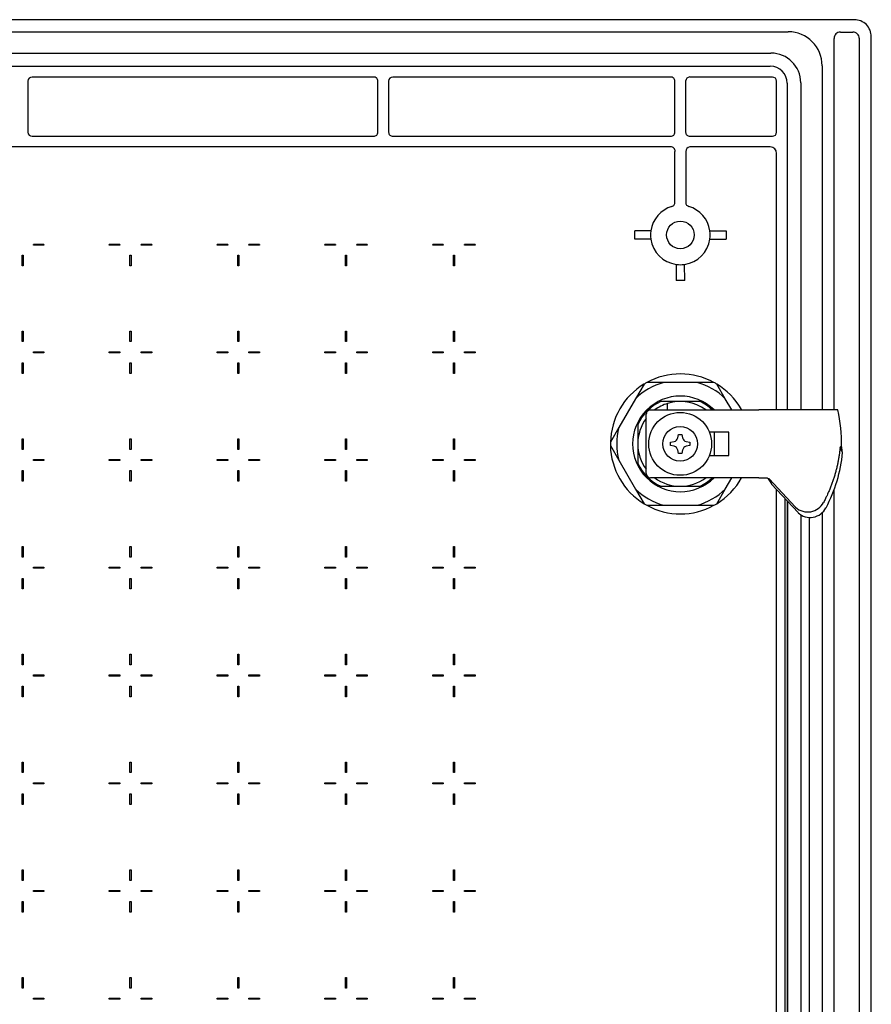
# Model space of a CAD drawing. Extents: x 623 to 3511, y -1201 to 1899.
# Drawn here: x 3249 to 3450, y 1529 to 1761 of the extents above; entities that cross this region are included whole.
import ezdxf

# ---------------------------------------------------------------- set-up
doc = ezdxf.new("R2010")
doc.units = 0
doc.header["$MEASUREMENT"] = 0
for name, color, linetype in [('1', 7, 'CONTINUOUS'), ('2', 7, 'CONTINUOUS'), ('MANETA', 2, 'CONTINUOUS')]:
    doc.layers.add(name, color=color, linetype=linetype)

msp = doc.modelspace()

# ---------------------------------------------------------------- linework, layer by layer
at = {"layer": '1', "color": 7, "linetype": 'Continuous'}
for centre, radius, start, end in [((3445.95, 1757.1), 4, 359.9997, 90), ((3430.37, 1750.25), 8, 0, 89.9996), ((3442.66, 1756.68), 1.48, 89.739, 180), ((3445.63, 1756.71), 1.46, 0, 90.9815), ((3426.31, 1746.23), 7, 360, 89.9998), ((3426.15, 1746.11), 4, 0, 89.9999), ((3426.63, 1746.59), 1, 0, 89.9994), ((3402.68, 1734.61), 1, 270, 0.0006), ((3407.2, 1734.61), 1, 179.9994, 270), ((3402.75, 1730.15), 0.951, 353.5487, 93.3129), ((3407.26, 1730.05), 1.05, 92.6984, 180.44), ((3408.72, 1662.28), 34.6, 332.0127, 354.6697), ((3434.97, 1649.23), 4.19, 227.1397, 332.8433), ((3435.54, 1647.94), 4.18, 226.936, 333.0476)]:
    msp.add_arc(centre, radius, start, end, dxfattribs=at)
at = {"layer": '2', "color": 7, "linetype": 'Continuous'}
for p, q in [((3445.95, 1761.1), (3053.95, 1761.1)), ((3073.52, 1758.25), (3430.37, 1758.25)), ((3442.66, 1758.17), (3445.6, 1758.17)), ((3449.95, 1278.1), (3449.95, 1757.1)), ((3441.18, 1756.68), (3441.18, 1756.66)), ((3441.18, 1669.1), (3441.18, 1756.66)), ((3447.08, 1756.71), (3447.08, 1278.49)), ((3077.64, 1753.23), (3426.31, 1753.23)), ((3438.37, 1750.25), (3438.37, 1669.1)), ((3077.74, 1750.11), (3426.15, 1750.11)), ((3251.2, 1746.59), (3251.2, 1734.61)), ((3332.69, 1747.59), (3252.2, 1747.59)), ((3333.69, 1734.61), (3333.69, 1746.59)), ((3336.2, 1746.59), (3336.2, 1734.61)), ((3402.68, 1747.59), (3337.2, 1747.59)), ((3403.68, 1734.61), (3403.68, 1746.59)), ((3406.2, 1746.59), (3406.2, 1734.61)), ((3426.63, 1747.59), (3407.2, 1747.59)), ((3427.63, 1734.61), (3427.63, 1746.59)), ((3430.15, 1746.11), (3430.15, 1669.1)), ((3433.31, 1746.23), (3433.31, 1669.1)), ((3252.2, 1733.61), (3332.69, 1733.61)), ((3337.2, 1733.61), (3402.68, 1733.61)), ((3407.2, 1733.61), (3426.63, 1733.61)), ((3402.85, 1731.09), (3095.45, 1731.09)), ((3403.69, 1718.03), (3403.69, 1730.04)), ((3406.21, 1730.04), (3406.21, 1718.03)), ((3426.13, 1731.09), (3407.16, 1731.09)), ((3427.63, 1669.1), (3427.63, 1729.59)), ((3394.21, 1709.35), (3394.21, 1711.35)), ((3398.02, 1711.35), (3394.21, 1711.35)), ((3411.89, 1711.35), (3415.76, 1711.35)), ((3415.76, 1711.35), (3415.76, 1709.35)), ((3398.02, 1709.35), (3394.21, 1709.35)), ((3411.89, 1709.35), (3415.76, 1709.35)), ((3252.49, 1707.98), (3252.49, 1708.1)), ((3254.99, 1708.1), (3252.49, 1708.1)), ((3254.99, 1707.98), (3252.49, 1707.98)), ((3254.99, 1708.1), (3254.99, 1707.98)), ((3270.39, 1707.98), (3270.39, 1708.1)), ((3272.89, 1708.1), (3270.39, 1708.1)), ((3272.89, 1707.98), (3270.39, 1707.98)), ((3272.89, 1708.1), (3272.89, 1707.98)), ((3277.89, 1707.98), (3277.89, 1708.1)), ((3280.39, 1708.1), (3277.89, 1708.1)), ((3280.39, 1707.98), (3277.89, 1707.98)), ((3280.39, 1708.1), (3280.39, 1707.98)), ((3295.79, 1707.98), (3295.79, 1708.1)), ((3298.29, 1708.1), (3295.79, 1708.1)), ((3298.29, 1707.98), (3295.79, 1707.98)), ((3298.29, 1708.1), (3298.29, 1707.98)), ((3303.29, 1707.98), (3303.29, 1708.1)), ((3305.79, 1708.1), (3303.29, 1708.1)), ((3305.79, 1707.98), (3303.29, 1707.98)), ((3305.79, 1708.1), (3305.79, 1707.98)), ((3321.19, 1707.98), (3321.19, 1708.1)), ((3323.69, 1708.1), (3321.19, 1708.1)), ((3323.69, 1707.98), (3321.19, 1707.98)), ((3323.69, 1708.1), (3323.69, 1707.98)), ((3328.69, 1707.98), (3328.69, 1708.1)), ((3331.19, 1708.1), (3328.69, 1708.1)), ((3331.19, 1707.98), (3328.69, 1707.98)), ((3331.19, 1708.1), (3331.19, 1707.98)), ((3346.59, 1707.98), (3346.59, 1708.1)), ((3349.09, 1708.1), (3346.59, 1708.1)), ((3349.09, 1707.98), (3346.59, 1707.98)), ((3349.09, 1708.1), (3349.09, 1707.98)), ((3354.09, 1707.98), (3354.09, 1708.1)), ((3356.59, 1708.1), (3354.09, 1708.1)), ((3356.59, 1707.98), (3354.09, 1707.98)), ((3356.59, 1708.1), (3356.59, 1707.98)), ((3249.86, 1705.6), (3250.11, 1705.6)), ((3249.86, 1703.1), (3249.86, 1705.6)), ((3250.11, 1705.6), (3250.11, 1703.1)), ((3275.26, 1705.6), (3275.51, 1705.6)), ((3275.26, 1703.1), (3275.26, 1705.6)), ((3275.51, 1705.6), (3275.51, 1703.1)), ((3300.66, 1705.6), (3300.91, 1705.6)), ((3300.66, 1703.1), (3300.66, 1705.6)), ((3300.91, 1705.6), (3300.91, 1703.1)), ((3326.06, 1705.6), (3326.31, 1705.6)), ((3326.06, 1703.1), (3326.06, 1705.6)), ((3326.31, 1705.6), (3326.31, 1703.1)), ((3351.46, 1705.6), (3351.71, 1705.6)), ((3351.46, 1703.1), (3351.46, 1705.6)), ((3351.71, 1705.6), (3351.71, 1703.1)), ((3250.11, 1703.1), (3249.86, 1703.1)), ((3275.51, 1703.1), (3275.26, 1703.1)), ((3300.91, 1703.1), (3300.66, 1703.1)), ((3326.31, 1703.1), (3326.06, 1703.1)), ((3351.71, 1703.1), (3351.46, 1703.1)), ((3403.95, 1703.42), (3403.99, 1699.58)), ((3405.99, 1699.58), (3405.95, 1703.42)), ((3405.99, 1699.58), (3403.99, 1699.58)), ((3249.86, 1687.7), (3250.11, 1687.7)), ((3249.86, 1685.2), (3249.86, 1687.7)), ((3250.11, 1687.7), (3250.11, 1685.2)), ((3275.26, 1687.7), (3275.51, 1687.7)), ((3275.26, 1685.2), (3275.26, 1687.7)), ((3275.51, 1687.7), (3275.51, 1685.2)), ((3300.66, 1687.7), (3300.91, 1687.7)), ((3300.66, 1685.2), (3300.66, 1687.7)), ((3300.91, 1687.7), (3300.91, 1685.2)), ((3326.06, 1687.7), (3326.31, 1687.7)), ((3326.06, 1685.2), (3326.06, 1687.7)), ((3326.31, 1687.7), (3326.31, 1685.2)), ((3351.46, 1687.7), (3351.71, 1687.7)), ((3351.46, 1685.2), (3351.46, 1687.7)), ((3351.71, 1687.7), (3351.71, 1685.2)), ((3250.11, 1685.2), (3249.86, 1685.2)), ((3275.51, 1685.2), (3275.26, 1685.2)), ((3300.91, 1685.2), (3300.66, 1685.2)), ((3326.31, 1685.2), (3326.06, 1685.2)), ((3351.71, 1685.2), (3351.46, 1685.2)), ((3252.49, 1682.58), (3252.49, 1682.83)), ((3252.49, 1682.83), (3254.99, 1682.83)), ((3254.99, 1682.83), (3254.99, 1682.58)), ((3270.39, 1682.83), (3272.89, 1682.83)), ((3270.39, 1682.58), (3270.39, 1682.83)), ((3272.89, 1682.83), (3272.89, 1682.58)), ((3277.89, 1682.58), (3277.89, 1682.83)), ((3277.89, 1682.83), (3280.39, 1682.83)), ((3280.39, 1682.83), (3280.39, 1682.58)), ((3295.79, 1682.83), (3298.29, 1682.83)), ((3295.79, 1682.58), (3295.79, 1682.83)), ((3298.29, 1682.83), (3298.29, 1682.58)), ((3303.29, 1682.58), (3303.29, 1682.83)), ((3303.29, 1682.83), (3305.79, 1682.83)), ((3305.79, 1682.83), (3305.79, 1682.58)), ((3321.19, 1682.83), (3323.69, 1682.83)), ((3321.19, 1682.58), (3321.19, 1682.83)), ((3323.69, 1682.83), (3323.69, 1682.58)), ((3328.69, 1682.58), (3328.69, 1682.83)), ((3328.69, 1682.83), (3331.19, 1682.83)), ((3331.19, 1682.83), (3331.19, 1682.58)), ((3346.59, 1682.83), (3349.09, 1682.83)), ((3346.59, 1682.58), (3346.59, 1682.83)), ((3349.09, 1682.83), (3349.09, 1682.58)), ((3354.09, 1682.58), (3354.09, 1682.83)), ((3354.09, 1682.83), (3356.59, 1682.83)), ((3356.59, 1682.83), (3356.59, 1682.58)), ((3254.99, 1682.58), (3252.49, 1682.58)), ((3272.89, 1682.58), (3270.39, 1682.58)), ((3280.39, 1682.58), (3277.89, 1682.58)), ((3298.29, 1682.58), (3295.79, 1682.58)), ((3305.79, 1682.58), (3303.29, 1682.58)), ((3323.69, 1682.58), (3321.19, 1682.58)), ((3331.19, 1682.58), (3328.69, 1682.58)), ((3349.09, 1682.58), (3346.59, 1682.58)), ((3356.59, 1682.58), (3354.09, 1682.58)), ((3249.86, 1680.2), (3250.11, 1680.2)), ((3249.86, 1677.7), (3249.86, 1680.2)), ((3250.11, 1680.2), (3250.11, 1677.7)), ((3275.26, 1680.2), (3275.51, 1680.2)), ((3275.26, 1677.7), (3275.26, 1680.2)), ((3275.51, 1680.2), (3275.51, 1677.7)), ((3300.66, 1680.2), (3300.91, 1680.2)), ((3300.66, 1677.7), (3300.66, 1680.2)), ((3300.91, 1680.2), (3300.91, 1677.7)), ((3326.06, 1680.2), (3326.31, 1680.2)), ((3326.06, 1677.7), (3326.06, 1680.2)), ((3326.31, 1680.2), (3326.31, 1677.7)), ((3351.46, 1680.2), (3351.71, 1680.2)), ((3351.46, 1677.7), (3351.46, 1680.2)), ((3351.71, 1680.2), (3351.71, 1677.7)), ((3250.11, 1677.7), (3249.86, 1677.7)), ((3275.51, 1677.7), (3275.26, 1677.7)), ((3300.91, 1677.7), (3300.66, 1677.7)), ((3326.31, 1677.7), (3326.06, 1677.7)), ((3351.71, 1677.7), (3351.46, 1677.7)), ((3396.39, 1675.2), (3394.39, 1671.74)), ((3401.03, 1675.58), (3397.05, 1675.58)), ((3408.9, 1675.58), (3401.03, 1675.58)), ((3412.88, 1675.58), (3408.9, 1675.58)), ((3415.53, 1671.74), (3413.54, 1675.2)), ((3394.39, 1671.74), (3390.46, 1664.93)), ((3417.06, 1669.1), (3415.53, 1671.74)), ((3397.91, 1669.1), (3417.19, 1669.1)), ((3404.93, 1671.1), (3400.35, 1671.1)), ((3401.92, 1669.1), (3401.92, 1670.64)), ((3409.52, 1671.1), (3404.93, 1671.1)), ((3409.52, 1671.1), (3409.52, 1671.1)), ((3409.52, 1671.1), (3409.52, 1671.1)), ((3409.53, 1671.1), (3409.52, 1671.1)), ((3409.53, 1671.1), (3409.53, 1671.1)), ((3409.53, 1671.1), (3409.53, 1671.1)), ((3409.54, 1671.1), (3409.53, 1671.1)), ((3409.54, 1671.1), (3409.54, 1671.1)), ((3409.54, 1671.1), (3409.54, 1671.1)), ((3417.19, 1669.1), (3418.56, 1669.1)), ((3418.56, 1669.1), (3423.36, 1669.1)), ((3423.36, 1669.1), (3423.48, 1669.1)), ((3442.06, 1669.1), (3423.48, 1669.1)), ((3396.91, 1654.1), (3396.91, 1668.1)), ((3390.46, 1664.93), (3388.47, 1661.48)), ((3394.94, 1665.68), (3394.93, 1661.66)), ((3249.86, 1662.3), (3250.11, 1662.3)), ((3249.86, 1659.8), (3249.86, 1662.3)), ((3250.11, 1662.3), (3250.11, 1659.8)), ((3275.26, 1662.3), (3275.51, 1662.3)), ((3275.26, 1659.8), (3275.26, 1662.3)), ((3275.51, 1662.3), (3275.51, 1659.8)), ((3300.66, 1662.3), (3300.91, 1662.3)), ((3300.66, 1659.8), (3300.66, 1662.3)), ((3300.91, 1662.3), (3300.91, 1659.8)), ((3326.06, 1662.3), (3326.31, 1662.3)), ((3326.06, 1659.8), (3326.06, 1662.3)), ((3326.31, 1662.3), (3326.31, 1659.8)), ((3351.46, 1662.3), (3351.71, 1662.3)), ((3351.46, 1659.8), (3351.46, 1662.3)), ((3351.71, 1662.3), (3351.71, 1659.8)), ((3404.34, 1662.54), (3404.49, 1663.35)), ((3404.49, 1663.35), (3405.31, 1663.35)), ((3405.31, 1663.35), (3405.46, 1662.54)), ((3416.41, 1663.85), (3411.78, 1663.85)), ((3413.03, 1658.35), (3413.03, 1663.85)), ((3416.41, 1658.35), (3416.41, 1663.85)), ((3250.11, 1659.8), (3249.86, 1659.8)), ((3275.51, 1659.8), (3275.26, 1659.8)), ((3300.91, 1659.8), (3300.66, 1659.8)), ((3326.31, 1659.8), (3326.06, 1659.8)), ((3351.71, 1659.8), (3351.46, 1659.8)), ((3388.47, 1660.72), (3390.46, 1657.27)), ((3394.93, 1660.54), (3394.94, 1656.52)), ((3402.66, 1661.51), (3403.46, 1661.66)), ((3402.66, 1660.69), (3402.66, 1661.51)), ((3403.46, 1660.54), (3402.66, 1660.69)), ((3404.49, 1658.85), (3404.34, 1659.66)), ((3405.46, 1659.66), (3405.31, 1658.85)), ((3406.34, 1661.66), (3407.15, 1661.51)), ((3407.15, 1660.69), (3406.34, 1660.54)), ((3407.15, 1661.51), (3407.15, 1660.69)), ((3443.17, 1659.07), (3442.6, 1660.33)), ((3252.49, 1657.18), (3252.49, 1657.43)), ((3252.49, 1657.43), (3254.99, 1657.43)), ((3254.99, 1657.43), (3254.99, 1657.18)), ((3270.39, 1657.43), (3272.89, 1657.43)), ((3270.39, 1657.18), (3270.39, 1657.43)), ((3272.89, 1657.43), (3272.89, 1657.18)), ((3277.89, 1657.18), (3277.89, 1657.43)), ((3277.89, 1657.43), (3280.39, 1657.43)), ((3280.39, 1657.43), (3280.39, 1657.18)), ((3295.79, 1657.43), (3298.29, 1657.43)), ((3295.79, 1657.18), (3295.79, 1657.43)), ((3298.29, 1657.43), (3298.29, 1657.18)), ((3303.29, 1657.18), (3303.29, 1657.43)), ((3303.29, 1657.43), (3305.79, 1657.43)), ((3305.79, 1657.43), (3305.79, 1657.18)), ((3321.19, 1657.43), (3323.69, 1657.43)), ((3321.19, 1657.18), (3321.19, 1657.43)), ((3323.69, 1657.43), (3323.69, 1657.18)), ((3328.69, 1657.18), (3328.69, 1657.43)), ((3328.69, 1657.43), (3331.19, 1657.43)), ((3331.19, 1657.43), (3331.19, 1657.18)), ((3346.59, 1657.43), (3349.09, 1657.43)), ((3346.59, 1657.18), (3346.59, 1657.43)), ((3349.09, 1657.43), (3349.09, 1657.18)), ((3354.09, 1657.18), (3354.09, 1657.43)), ((3354.09, 1657.43), (3356.59, 1657.43)), ((3356.59, 1657.43), (3356.59, 1657.18)), ((3405.31, 1658.85), (3404.49, 1658.85)), ((3411.78, 1658.35), (3416.41, 1658.35)), ((3254.99, 1657.18), (3252.49, 1657.18)), ((3272.89, 1657.18), (3270.39, 1657.18)), ((3280.39, 1657.18), (3277.89, 1657.18)), ((3298.29, 1657.18), (3295.79, 1657.18)), ((3305.79, 1657.18), (3303.29, 1657.18)), ((3323.69, 1657.18), (3321.19, 1657.18)), ((3331.19, 1657.18), (3328.69, 1657.18)), ((3349.09, 1657.18), (3346.59, 1657.18)), ((3356.59, 1657.18), (3354.09, 1657.18)), ((3390.46, 1657.27), (3394.39, 1650.46)), ((3249.86, 1654.8), (3250.11, 1654.8)), ((3249.86, 1652.3), (3249.86, 1654.8)), ((3250.11, 1654.8), (3250.11, 1652.3)), ((3275.26, 1654.8), (3275.51, 1654.8)), ((3275.26, 1652.3), (3275.26, 1654.8)), ((3275.51, 1654.8), (3275.51, 1652.3)), ((3300.66, 1654.8), (3300.91, 1654.8)), ((3300.66, 1652.3), (3300.66, 1654.8)), ((3300.91, 1654.8), (3300.91, 1652.3)), ((3326.06, 1654.8), (3326.31, 1654.8)), ((3326.06, 1652.3), (3326.06, 1654.8)), ((3326.31, 1654.8), (3326.31, 1652.3)), ((3351.46, 1654.8), (3351.71, 1654.8)), ((3351.46, 1652.3), (3351.46, 1654.8)), ((3351.71, 1654.8), (3351.71, 1652.3)), ((3417.19, 1653.1), (3397.91, 1653.1)), ((3415.53, 1650.46), (3417.06, 1653.1)), ((3418.56, 1653.1), (3417.19, 1653.1)), ((3423.36, 1653.1), (3418.56, 1653.1)), ((3423.48, 1653.1), (3423.36, 1653.1)), ((3423.48, 1653.1), (3425.42, 1653.1)), ((3425.42, 1653.1), (3425.65, 1652.83)), ((3432.12, 1646.15), (3425.88, 1652.88)), ((3425.88, 1652.88), (3426.46, 1651.61)), ((3250.11, 1652.3), (3249.86, 1652.3)), ((3275.51, 1652.3), (3275.26, 1652.3)), ((3300.91, 1652.3), (3300.66, 1652.3)), ((3326.31, 1652.3), (3326.06, 1652.3)), ((3351.71, 1652.3), (3351.46, 1652.3)), ((3394.39, 1650.46), (3396.39, 1647)), ((3400.35, 1651.1), (3404.93, 1651.1)), ((3404.93, 1651.1), (3409.52, 1651.1)), ((3409.52, 1651.1), (3409.52, 1651.1)), ((3409.52, 1651.1), (3409.52, 1651.1)), ((3409.52, 1651.1), (3409.53, 1651.1)), ((3409.53, 1651.1), (3409.53, 1651.1)), ((3409.53, 1651.1), (3409.53, 1651.1)), ((3409.53, 1651.1), (3409.54, 1651.1)), ((3409.54, 1651.1), (3409.54, 1651.1)), ((3409.54, 1651.1), (3409.54, 1651.1)), ((3413.54, 1647), (3415.53, 1650.46)), ((3426.46, 1651.61), (3432.69, 1644.89)), ((3427.63, 1382.1), (3427.63, 1650.34)), ((3429.65, 1382.1), (3429.65, 1648.17)), ((3441.18, 1382.1), (3441.18, 1650.31)), ((3397.05, 1646.63), (3401.03, 1646.63)), ((3401.03, 1646.63), (3408.9, 1646.63)), ((3408.9, 1646.63), (3412.88, 1646.63)), ((3430.15, 1647.63), (3430.15, 1382.1)), ((3430.3, 1382.1), (3430.3, 1647.47)), ((3433.31, 1644.37), (3433.31, 1382.1)), ((3435.38, 1382.1), (3435.38, 1643.76)), ((3438.37, 1644.9), (3438.37, 1382.1)), ((3249.86, 1636.9), (3250.11, 1636.9)), ((3249.86, 1634.4), (3249.86, 1636.9)), ((3250.11, 1636.9), (3250.11, 1634.4)), ((3275.26, 1636.9), (3275.51, 1636.9)), ((3275.26, 1634.4), (3275.26, 1636.9)), ((3275.51, 1636.9), (3275.51, 1634.4)), ((3300.66, 1636.9), (3300.91, 1636.9)), ((3300.66, 1634.4), (3300.66, 1636.9)), ((3300.91, 1636.9), (3300.91, 1634.4)), ((3326.06, 1636.9), (3326.31, 1636.9)), ((3326.06, 1634.4), (3326.06, 1636.9)), ((3326.31, 1636.9), (3326.31, 1634.4)), ((3351.46, 1636.9), (3351.71, 1636.9)), ((3351.46, 1634.4), (3351.46, 1636.9)), ((3351.71, 1636.9), (3351.71, 1634.4)), ((3250.11, 1634.4), (3249.86, 1634.4)), ((3275.51, 1634.4), (3275.26, 1634.4)), ((3300.91, 1634.4), (3300.66, 1634.4)), ((3326.31, 1634.4), (3326.06, 1634.4)), ((3351.71, 1634.4), (3351.46, 1634.4)), ((3252.49, 1631.78), (3252.49, 1632.03)), ((3252.49, 1632.03), (3254.99, 1632.03)), ((3254.99, 1631.78), (3252.49, 1631.78)), ((3254.99, 1632.03), (3254.99, 1631.78)), ((3270.39, 1632.03), (3272.89, 1632.03)), ((3270.39, 1631.78), (3270.39, 1632.03)), ((3272.89, 1631.78), (3270.39, 1631.78)), ((3272.89, 1632.03), (3272.89, 1631.78)), ((3277.89, 1631.78), (3277.89, 1632.03)), ((3277.89, 1632.03), (3280.39, 1632.03)), ((3280.39, 1631.78), (3277.89, 1631.78)), ((3280.39, 1632.03), (3280.39, 1631.78)), ((3295.79, 1632.03), (3298.29, 1632.03)), ((3295.79, 1631.78), (3295.79, 1632.03)), ((3298.29, 1631.78), (3295.79, 1631.78)), ((3298.29, 1632.03), (3298.29, 1631.78)), ((3303.29, 1631.78), (3303.29, 1632.03)), ((3303.29, 1632.03), (3305.79, 1632.03)), ((3305.79, 1631.78), (3303.29, 1631.78)), ((3305.79, 1632.03), (3305.79, 1631.78)), ((3321.19, 1632.03), (3323.69, 1632.03)), ((3321.19, 1631.78), (3321.19, 1632.03)), ((3323.69, 1631.78), (3321.19, 1631.78)), ((3323.69, 1632.03), (3323.69, 1631.78)), ((3328.69, 1631.78), (3328.69, 1632.03)), ((3328.69, 1632.03), (3331.19, 1632.03)), ((3331.19, 1631.78), (3328.69, 1631.78)), ((3331.19, 1632.03), (3331.19, 1631.78)), ((3346.59, 1632.03), (3349.09, 1632.03)), ((3346.59, 1631.78), (3346.59, 1632.03)), ((3349.09, 1631.78), (3346.59, 1631.78)), ((3349.09, 1632.03), (3349.09, 1631.78)), ((3354.09, 1631.78), (3354.09, 1632.03)), ((3354.09, 1632.03), (3356.59, 1632.03)), ((3356.59, 1631.78), (3354.09, 1631.78)), ((3356.59, 1632.03), (3356.59, 1631.78)), ((3249.86, 1629.4), (3250.11, 1629.4)), ((3249.86, 1626.9), (3249.86, 1629.4)), ((3250.11, 1629.4), (3250.11, 1626.9)), ((3275.26, 1629.4), (3275.51, 1629.4)), ((3275.26, 1626.9), (3275.26, 1629.4)), ((3275.51, 1629.4), (3275.51, 1626.9)), ((3300.66, 1629.4), (3300.91, 1629.4)), ((3300.66, 1626.9), (3300.66, 1629.4)), ((3300.91, 1629.4), (3300.91, 1626.9)), ((3326.06, 1629.4), (3326.31, 1629.4)), ((3326.06, 1626.9), (3326.06, 1629.4)), ((3326.31, 1629.4), (3326.31, 1626.9)), ((3351.46, 1629.4), (3351.71, 1629.4)), ((3351.46, 1626.9), (3351.46, 1629.4)), ((3351.71, 1629.4), (3351.71, 1626.9)), ((3250.11, 1626.9), (3249.86, 1626.9)), ((3275.51, 1626.9), (3275.26, 1626.9)), ((3300.91, 1626.9), (3300.66, 1626.9)), ((3326.31, 1626.9), (3326.06, 1626.9)), ((3351.71, 1626.9), (3351.46, 1626.9)), ((3249.86, 1611.5), (3250.11, 1611.5)), ((3249.86, 1609), (3249.86, 1611.5)), ((3250.11, 1611.5), (3250.11, 1609)), ((3275.26, 1611.5), (3275.51, 1611.5)), ((3275.26, 1609), (3275.26, 1611.5)), ((3275.51, 1611.5), (3275.51, 1609)), ((3300.66, 1611.5), (3300.91, 1611.5)), ((3300.66, 1609), (3300.66, 1611.5)), ((3300.91, 1611.5), (3300.91, 1609)), ((3326.06, 1611.5), (3326.31, 1611.5)), ((3326.06, 1609), (3326.06, 1611.5)), ((3326.31, 1611.5), (3326.31, 1609)), ((3351.46, 1611.5), (3351.71, 1611.5)), ((3351.46, 1609), (3351.46, 1611.5)), ((3351.71, 1611.5), (3351.71, 1609)), ((3250.11, 1609), (3249.86, 1609)), ((3275.51, 1609), (3275.26, 1609)), ((3300.91, 1609), (3300.66, 1609)), ((3326.31, 1609), (3326.06, 1609)), ((3351.71, 1609), (3351.46, 1609)), ((3252.49, 1606.38), (3252.49, 1606.63)), ((3252.49, 1606.63), (3254.99, 1606.63)), ((3254.99, 1606.38), (3252.49, 1606.38)), ((3254.99, 1606.63), (3254.99, 1606.38)), ((3270.39, 1606.63), (3272.89, 1606.63)), ((3270.39, 1606.38), (3270.39, 1606.63)), ((3272.89, 1606.38), (3270.39, 1606.38)), ((3272.89, 1606.63), (3272.89, 1606.38)), ((3277.89, 1606.38), (3277.89, 1606.63)), ((3277.89, 1606.63), (3280.39, 1606.63)), ((3280.39, 1606.38), (3277.89, 1606.38)), ((3280.39, 1606.63), (3280.39, 1606.38)), ((3295.79, 1606.63), (3298.29, 1606.63)), ((3295.79, 1606.38), (3295.79, 1606.63)), ((3298.29, 1606.38), (3295.79, 1606.38)), ((3298.29, 1606.63), (3298.29, 1606.38)), ((3303.29, 1606.38), (3303.29, 1606.63)), ((3303.29, 1606.63), (3305.79, 1606.63)), ((3305.79, 1606.38), (3303.29, 1606.38)), ((3305.79, 1606.63), (3305.79, 1606.38)), ((3321.19, 1606.63), (3323.69, 1606.63)), ((3321.19, 1606.38), (3321.19, 1606.63)), ((3323.69, 1606.38), (3321.19, 1606.38)), ((3323.69, 1606.63), (3323.69, 1606.38)), ((3328.69, 1606.38), (3328.69, 1606.63)), ((3328.69, 1606.63), (3331.19, 1606.63)), ((3331.19, 1606.38), (3328.69, 1606.38)), ((3331.19, 1606.63), (3331.19, 1606.38)), ((3346.59, 1606.63), (3349.09, 1606.63)), ((3346.59, 1606.38), (3346.59, 1606.63)), ((3349.09, 1606.38), (3346.59, 1606.38)), ((3349.09, 1606.63), (3349.09, 1606.38)), ((3354.09, 1606.38), (3354.09, 1606.63)), ((3354.09, 1606.63), (3356.59, 1606.63)), ((3356.59, 1606.38), (3354.09, 1606.38)), ((3356.59, 1606.63), (3356.59, 1606.38)), ((3249.86, 1604), (3250.11, 1604)), ((3249.86, 1601.5), (3249.86, 1604)), ((3250.11, 1604), (3250.11, 1601.5)), ((3275.26, 1604), (3275.51, 1604)), ((3275.26, 1601.5), (3275.26, 1604)), ((3275.51, 1604), (3275.51, 1601.5)), ((3300.66, 1604), (3300.91, 1604)), ((3300.66, 1601.5), (3300.66, 1604)), ((3300.91, 1604), (3300.91, 1601.5)), ((3326.06, 1604), (3326.31, 1604)), ((3326.06, 1601.5), (3326.06, 1604)), ((3326.31, 1604), (3326.31, 1601.5)), ((3351.46, 1604), (3351.71, 1604)), ((3351.46, 1601.5), (3351.46, 1604)), ((3351.71, 1604), (3351.71, 1601.5)), ((3250.11, 1601.5), (3249.86, 1601.5)), ((3275.51, 1601.5), (3275.26, 1601.5)), ((3300.91, 1601.5), (3300.66, 1601.5)), ((3326.31, 1601.5), (3326.06, 1601.5)), ((3351.71, 1601.5), (3351.46, 1601.5)), ((3249.86, 1586.1), (3250.11, 1586.1)), ((3249.86, 1583.6), (3249.86, 1586.1)), ((3250.11, 1586.1), (3250.11, 1583.6)), ((3275.26, 1586.1), (3275.51, 1586.1)), ((3275.26, 1583.6), (3275.26, 1586.1)), ((3275.51, 1586.1), (3275.51, 1583.6)), ((3300.66, 1586.1), (3300.91, 1586.1)), ((3300.66, 1583.6), (3300.66, 1586.1)), ((3300.91, 1586.1), (3300.91, 1583.6)), ((3326.06, 1586.1), (3326.31, 1586.1)), ((3326.06, 1583.6), (3326.06, 1586.1)), ((3326.31, 1586.1), (3326.31, 1583.6)), ((3351.46, 1586.1), (3351.71, 1586.1)), ((3351.46, 1583.6), (3351.46, 1586.1)), ((3351.71, 1586.1), (3351.71, 1583.6)), ((3250.11, 1583.6), (3249.86, 1583.6)), ((3275.51, 1583.6), (3275.26, 1583.6)), ((3300.91, 1583.6), (3300.66, 1583.6)), ((3326.31, 1583.6), (3326.06, 1583.6)), ((3351.71, 1583.6), (3351.46, 1583.6)), ((3252.49, 1580.98), (3252.49, 1581.23)), ((3252.49, 1581.23), (3254.99, 1581.23)), ((3254.99, 1580.98), (3252.49, 1580.98)), ((3254.99, 1581.23), (3254.99, 1580.98)), ((3270.39, 1581.23), (3272.89, 1581.23)), ((3270.39, 1580.98), (3270.39, 1581.23)), ((3272.89, 1580.98), (3270.39, 1580.98)), ((3272.89, 1581.23), (3272.89, 1580.98)), ((3277.89, 1580.98), (3277.89, 1581.23)), ((3277.89, 1581.23), (3280.39, 1581.23)), ((3280.39, 1580.98), (3277.89, 1580.98)), ((3280.39, 1581.23), (3280.39, 1580.98)), ((3295.79, 1581.23), (3298.29, 1581.23)), ((3295.79, 1580.98), (3295.79, 1581.23)), ((3298.29, 1580.98), (3295.79, 1580.98)), ((3298.29, 1581.23), (3298.29, 1580.98)), ((3303.29, 1580.98), (3303.29, 1581.23)), ((3303.29, 1581.23), (3305.79, 1581.23)), ((3305.79, 1580.98), (3303.29, 1580.98)), ((3305.79, 1581.23), (3305.79, 1580.98)), ((3321.19, 1581.23), (3323.69, 1581.23)), ((3321.19, 1580.98), (3321.19, 1581.23)), ((3323.69, 1580.98), (3321.19, 1580.98)), ((3323.69, 1581.23), (3323.69, 1580.98)), ((3328.69, 1580.98), (3328.69, 1581.23)), ((3328.69, 1581.23), (3331.19, 1581.23)), ((3331.19, 1580.98), (3328.69, 1580.98)), ((3331.19, 1581.23), (3331.19, 1580.98)), ((3346.59, 1581.23), (3349.09, 1581.23)), ((3346.59, 1580.98), (3346.59, 1581.23)), ((3349.09, 1580.98), (3346.59, 1580.98)), ((3349.09, 1581.23), (3349.09, 1580.98)), ((3354.09, 1580.98), (3354.09, 1581.23)), ((3354.09, 1581.23), (3356.59, 1581.23)), ((3356.59, 1580.98), (3354.09, 1580.98)), ((3356.59, 1581.23), (3356.59, 1580.98)), ((3249.86, 1578.6), (3250.11, 1578.6)), ((3249.86, 1576.1), (3249.86, 1578.6)), ((3250.11, 1578.6), (3250.11, 1576.1)), ((3275.26, 1578.6), (3275.51, 1578.6)), ((3275.26, 1576.1), (3275.26, 1578.6)), ((3275.51, 1578.6), (3275.51, 1576.1)), ((3300.66, 1578.6), (3300.91, 1578.6)), ((3300.66, 1576.1), (3300.66, 1578.6)), ((3300.91, 1578.6), (3300.91, 1576.1)), ((3326.06, 1578.6), (3326.31, 1578.6)), ((3326.06, 1576.1), (3326.06, 1578.6)), ((3326.31, 1578.6), (3326.31, 1576.1)), ((3351.46, 1578.6), (3351.71, 1578.6)), ((3351.46, 1576.1), (3351.46, 1578.6)), ((3351.71, 1578.6), (3351.71, 1576.1)), ((3250.11, 1576.1), (3249.86, 1576.1)), ((3275.51, 1576.1), (3275.26, 1576.1)), ((3300.91, 1576.1), (3300.66, 1576.1)), ((3326.31, 1576.1), (3326.06, 1576.1)), ((3351.71, 1576.1), (3351.46, 1576.1)), ((3249.86, 1560.7), (3250.11, 1560.7)), ((3249.86, 1558.2), (3249.86, 1560.7)), ((3250.11, 1560.7), (3250.11, 1558.2)), ((3275.26, 1560.7), (3275.51, 1560.7)), ((3275.26, 1558.2), (3275.26, 1560.7)), ((3275.51, 1560.7), (3275.51, 1558.2)), ((3300.66, 1560.7), (3300.91, 1560.7)), ((3300.66, 1558.2), (3300.66, 1560.7)), ((3300.91, 1560.7), (3300.91, 1558.2)), ((3326.06, 1560.7), (3326.31, 1560.7)), ((3326.06, 1558.2), (3326.06, 1560.7)), ((3326.31, 1560.7), (3326.31, 1558.2)), ((3351.46, 1560.7), (3351.71, 1560.7)), ((3351.46, 1558.2), (3351.46, 1560.7)), ((3351.71, 1560.7), (3351.71, 1558.2)), ((3250.11, 1558.2), (3249.86, 1558.2)), ((3275.51, 1558.2), (3275.26, 1558.2)), ((3300.91, 1558.2), (3300.66, 1558.2)), ((3326.31, 1558.2), (3326.06, 1558.2)), ((3351.71, 1558.2), (3351.46, 1558.2)), ((3252.49, 1555.58), (3252.49, 1555.83)), ((3252.49, 1555.83), (3254.99, 1555.83)), ((3254.99, 1555.58), (3252.49, 1555.58)), ((3254.99, 1555.83), (3254.99, 1555.58)), ((3270.39, 1555.83), (3272.89, 1555.83)), ((3270.39, 1555.58), (3270.39, 1555.83)), ((3272.89, 1555.58), (3270.39, 1555.58)), ((3272.89, 1555.83), (3272.89, 1555.58)), ((3277.89, 1555.58), (3277.89, 1555.83)), ((3277.89, 1555.83), (3280.39, 1555.83)), ((3280.39, 1555.58), (3277.89, 1555.58)), ((3280.39, 1555.83), (3280.39, 1555.58)), ((3295.79, 1555.83), (3298.29, 1555.83)), ((3295.79, 1555.58), (3295.79, 1555.83)), ((3298.29, 1555.58), (3295.79, 1555.58)), ((3298.29, 1555.83), (3298.29, 1555.58)), ((3303.29, 1555.58), (3303.29, 1555.83)), ((3303.29, 1555.83), (3305.79, 1555.83)), ((3305.79, 1555.58), (3303.29, 1555.58)), ((3305.79, 1555.83), (3305.79, 1555.58)), ((3321.19, 1555.83), (3323.69, 1555.83)), ((3321.19, 1555.58), (3321.19, 1555.83)), ((3323.69, 1555.58), (3321.19, 1555.58)), ((3323.69, 1555.83), (3323.69, 1555.58)), ((3328.69, 1555.58), (3328.69, 1555.83)), ((3328.69, 1555.83), (3331.19, 1555.83)), ((3331.19, 1555.58), (3328.69, 1555.58)), ((3331.19, 1555.83), (3331.19, 1555.58)), ((3346.59, 1555.83), (3349.09, 1555.83)), ((3346.59, 1555.58), (3346.59, 1555.83)), ((3349.09, 1555.58), (3346.59, 1555.58)), ((3349.09, 1555.83), (3349.09, 1555.58)), ((3354.09, 1555.58), (3354.09, 1555.83)), ((3354.09, 1555.83), (3356.59, 1555.83)), ((3356.59, 1555.58), (3354.09, 1555.58)), ((3356.59, 1555.83), (3356.59, 1555.58)), ((3249.86, 1553.2), (3250.11, 1553.2)), ((3249.86, 1550.7), (3249.86, 1553.2)), ((3250.11, 1553.2), (3250.11, 1550.7)), ((3275.26, 1553.2), (3275.51, 1553.2)), ((3275.26, 1550.7), (3275.26, 1553.2)), ((3275.51, 1553.2), (3275.51, 1550.7)), ((3300.66, 1553.2), (3300.91, 1553.2)), ((3300.66, 1550.7), (3300.66, 1553.2)), ((3300.91, 1553.2), (3300.91, 1550.7)), ((3326.06, 1553.2), (3326.31, 1553.2)), ((3326.06, 1550.7), (3326.06, 1553.2)), ((3326.31, 1553.2), (3326.31, 1550.7)), ((3351.46, 1553.2), (3351.71, 1553.2)), ((3351.46, 1550.7), (3351.46, 1553.2)), ((3351.71, 1553.2), (3351.71, 1550.7)), ((3250.11, 1550.7), (3249.86, 1550.7)), ((3275.51, 1550.7), (3275.26, 1550.7)), ((3300.91, 1550.7), (3300.66, 1550.7)), ((3326.31, 1550.7), (3326.06, 1550.7)), ((3351.71, 1550.7), (3351.46, 1550.7)), ((3249.86, 1535.3), (3250.11, 1535.3)), ((3249.86, 1532.8), (3249.86, 1535.3)), ((3250.11, 1535.3), (3250.11, 1532.8)), ((3275.26, 1535.3), (3275.51, 1535.3)), ((3275.26, 1532.8), (3275.26, 1535.3)), ((3275.51, 1535.3), (3275.51, 1532.8)), ((3300.66, 1535.3), (3300.91, 1535.3)), ((3300.66, 1532.8), (3300.66, 1535.3)), ((3300.91, 1535.3), (3300.91, 1532.8)), ((3326.06, 1535.3), (3326.31, 1535.3)), ((3326.06, 1532.8), (3326.06, 1535.3)), ((3326.31, 1535.3), (3326.31, 1532.8)), ((3351.46, 1535.3), (3351.71, 1535.3)), ((3351.46, 1532.8), (3351.46, 1535.3)), ((3351.71, 1535.3), (3351.71, 1532.8)), ((3250.11, 1532.8), (3249.86, 1532.8)), ((3275.51, 1532.8), (3275.26, 1532.8)), ((3300.91, 1532.8), (3300.66, 1532.8)), ((3326.31, 1532.8), (3326.06, 1532.8)), ((3351.71, 1532.8), (3351.46, 1532.8)), ((3252.49, 1530.18), (3252.49, 1530.43)), ((3252.49, 1530.43), (3254.99, 1530.43)), ((3254.99, 1530.18), (3252.49, 1530.18)), ((3254.99, 1530.43), (3254.99, 1530.18)), ((3270.39, 1530.43), (3272.89, 1530.43)), ((3270.39, 1530.18), (3270.39, 1530.43)), ((3272.89, 1530.18), (3270.39, 1530.18)), ((3272.89, 1530.43), (3272.89, 1530.18)), ((3277.89, 1530.18), (3277.89, 1530.43)), ((3277.89, 1530.43), (3280.39, 1530.43)), ((3280.39, 1530.18), (3277.89, 1530.18)), ((3280.39, 1530.43), (3280.39, 1530.18)), ((3295.79, 1530.43), (3298.29, 1530.43)), ((3295.79, 1530.18), (3295.79, 1530.43)), ((3298.29, 1530.18), (3295.79, 1530.18)), ((3298.29, 1530.43), (3298.29, 1530.18)), ((3303.29, 1530.18), (3303.29, 1530.43)), ((3303.29, 1530.43), (3305.79, 1530.43)), ((3305.79, 1530.18), (3303.29, 1530.18)), ((3305.79, 1530.43), (3305.79, 1530.18)), ((3321.19, 1530.43), (3323.69, 1530.43)), ((3321.19, 1530.18), (3321.19, 1530.43)), ((3323.69, 1530.18), (3321.19, 1530.18)), ((3323.69, 1530.43), (3323.69, 1530.18)), ((3328.69, 1530.18), (3328.69, 1530.43)), ((3328.69, 1530.43), (3331.19, 1530.43)), ((3331.19, 1530.18), (3328.69, 1530.18)), ((3331.19, 1530.43), (3331.19, 1530.18)), ((3346.59, 1530.43), (3349.09, 1530.43)), ((3346.59, 1530.18), (3346.59, 1530.43)), ((3349.09, 1530.18), (3346.59, 1530.18)), ((3349.09, 1530.43), (3349.09, 1530.18)), ((3354.09, 1530.18), (3354.09, 1530.43)), ((3354.09, 1530.43), (3356.59, 1530.43)), ((3356.59, 1530.18), (3354.09, 1530.18)), ((3356.59, 1530.43), (3356.59, 1530.18))]:
    msp.add_line(p, q, dxfattribs=at)
msp.add_lwpolyline([(3442.6, 1660.33), (3442.55, 1659.89, -0.003423), (3442.5, 1659.45, -0.003404), (3442.45, 1659.01, -0.003391), (3442.39, 1658.56, -0.00339), (3442.32, 1658.12, -0.003385), (3442.25, 1657.68, -0.003378), (3442.17, 1657.23, -0.003369), (3442.09, 1656.79, -0.003362), (3441.99, 1656.35, -0.003354), (3441.9, 1655.91, -0.003347), (3441.79, 1655.46, -0.003337), (3441.68, 1655.02, -0.003327), (3441.57, 1654.58, -0.003319), (3441.44, 1654.14, -0.003316), (3441.32, 1653.7, -0.003297), (3441.18, 1653.27, -0.003268), (3441.04, 1652.83, -0.003285), (3440.9, 1652.4, -0.00334), (3440.74, 1651.96, -0.003235), (3440.59, 1651.53, -0.003013), (3440.42, 1651.1, -0.00331), (3440.25, 1650.67, -0.003923), (3440.07, 1650.23, -0.002974), (3439.9, 1649.82, -0.001038), (3439.74, 1649.45, -0.00416), (3439.52, 1648.97, -0.007104), (3439.17, 1648.25, -0.003466), (3438.7, 1647.31, -0.001836)], format="xyb", dxfattribs=at)
for centre, radius in [((3404.95, 1710.35), 3.24), ((3404.91, 1661.1), 7.41), ((3404.9, 1661.1), 4.1)]:
    msp.add_circle(centre, radius, dxfattribs=at)
for centre, radius, start, end in [((3404.95, 1710.35), 7.01, 106.3801, 171.7952), ((3404.95, 1710.35), 7.01, 8.2048, 73.6199), ((3404.95, 1710.35), 7.01, 172.5872, 187.4128), ((3404.95, 1710.35), 7.01, 352.5872, 7.4128), ((3404.95, 1710.35), 7.01, 188.2047, 261.795), ((3404.95, 1710.35), 7.01, 278.205, 351.7953), ((3404.95, 1710.35), 7.01, 262.5871, 277.4129), ((3404.96, 1661.1), 16.5, 61.3151, 118.685), ((3404.97, 1661.1), 16.5, 121.3694, 178.5813), ((3404.96, 1661.1), 15, 105.2037, 134.7966), ((3404.96, 1661.1), 16.5, 118.685, 121.3152), ((3404.96, 1661.1), 15, 45.2034, 74.7963), ((3404.96, 1661.1), 16.5, 58.6848, 61.315), ((3404.96, 1661.1), 16.5, 29.9998, 58.6848), ((3404.96, 1661.1), 11.27, 45.2225, 314.7775), ((3404.94, 1661.1), 11, 114.6201, 155.3802), ((3397.92, 1668.1), 1, 90.0001, 180.0001), ((3404.92, 1661.1), 10, 107.4577, 126.8701), ((3404.92, 1661.1), 10, 53.0864, 107.4577), ((3404.94, 1661.1), 11, 46.6581, 65.3799), ((3404.94, 1661.1), 11, 46.6581, 46.6701), ((3404.95, 1661.1), 11, 46.6581, 46.6701), ((3404.95, 1661.1), 11, 46.6581, 46.6701), ((3404.96, 1661.1), 11, 46.6581, 46.6701), ((3404.96, 1661.1), 11, 46.6581, 46.6701), ((3404.96, 1661.1), 16.5, 28.9751, 29.9999), ((3404.92, 1661.1), 38, 359.132, 12.1531), ((3404.92, 1661.1), 10, 143.2212, 180.0005), ((3404.96, 1661.1), 15, 165.2037, 194.7963), ((3403.26, 1662.74), 1.09, 280.3742, 349.6261), ((3406.54, 1662.74), 1.09, 190.3739, 259.6258), ((3404.97, 1661.1), 16.5, 178.6849, 181.3151), ((3404.96, 1661.1), 16.5, 181.4183, 238.6309), ((3404.92, 1661.1), 10, 180, 216.7789), ((3403.26, 1659.46), 1.09, 10.374, 79.6258), ((3406.54, 1659.46), 1.09, 100.3742, 169.6261), ((3404.94, 1661.1), 11, 204.6198, 245.3799), ((3397.92, 1654.1), 1, 180, 269.9994), ((3404.92, 1661.1), 10, 233.1298, 306.8693), ((3404.94, 1661.1), 11, 294.6201, 313.3419), ((3404.94, 1661.1), 11, 313.3299, 313.3419), ((3404.94, 1661.1), 11, 313.3299, 313.3419), ((3404.94, 1661.1), 11, 313.3299, 313.3419), ((3404.95, 1661.1), 11, 313.3299, 313.3419), ((3404.95, 1661.1), 11, 313.3299, 313.3419), ((3404.95, 1661.1), 11, 313.3299, 313.3419), ((3404.96, 1661.1), 11, 313.3299, 313.3419), ((3404.96, 1661.1), 16.5, 301.3155, 331.0249), ((3404.96, 1661.1), 15, 225.2034, 254.7963), ((3404.96, 1661.1), 15, 285.2037, 314.7966), ((3404.96, 1661.1), 16.5, 238.6848, 241.315), ((3404.96, 1661.1), 16.5, 241.3151, 298.685), ((3404.96, 1661.1), 16.5, 298.685, 301.3152)]:
    msp.add_arc(centre, radius, start, end, dxfattribs=at)
for points, knots in [([(3402.98, 1717.07), (3403.08, 1717.11), (3403.19, 1717.16), (3403.37, 1717.29), (3403.45, 1717.37), (3403.58, 1717.55), (3403.63, 1717.66), (3403.68, 1717.85), (3403.69, 1717.94), (3403.69, 1718.03)], [0, 0, 0, 0, 0.262463, 0.262463, 0.524915, 0.524915, 0.787286, 0.787286, 1, 1, 1, 1]), ([(3406.21, 1718.03), (3406.21, 1717.92), (3406.23, 1717.81), (3406.3, 1717.6), (3406.36, 1717.5), (3406.5, 1717.32), (3406.59, 1717.25), (3406.76, 1717.14), (3406.84, 1717.1), (3406.93, 1717.07)], [0, 0, 0, 0, 0.262463, 0.262463, 0.524915, 0.524915, 0.787286, 0.787286, 1, 1, 1, 1]), ([(3442.91, 1660.52), (3442.87, 1660.5), (3442.84, 1660.48), (3442.8, 1660.46), (3442.79, 1660.45), (3442.77, 1660.44), (3442.77, 1660.44), (3442.76, 1660.43), (3442.76, 1660.43), (3442.75, 1660.42), (3442.73, 1660.41), (3442.67, 1660.38), (3442.64, 1660.36), (3442.6, 1660.33)], [0, 0, 0, 0, 0.25, 0.25, 0.375, 0.375, 0.4375, 0.4375, 0.5, 0.5, 0.75, 0.75, 1, 1, 1, 1]), ([(3443.17, 1659.07), (3443.12, 1659.43), (3443.07, 1659.68), (3443.04, 1659.86), (3442.99, 1660.14), (3442.92, 1660.52)], [0, 0, 0, 0, 0.5, 0.5, 1, 1, 1, 1])]:
    msp.add_open_spline(points, degree=3, knots=knots, dxfattribs=at)
for points in [[(3398.02, 1711.35), (3398.01, 1711.32), (3398.01, 1711.29), (3398, 1711.25)], [(3398.02, 1711.35), (3398.02, 1711.35), (3398.02, 1711.35), (3398.02, 1711.35)], [(3411.9, 1711.25), (3411.9, 1711.29), (3411.89, 1711.32), (3411.89, 1711.35)], [(3411.89, 1711.35), (3411.89, 1711.35), (3411.89, 1711.35), (3411.89, 1711.35)], [(3398, 1709.45), (3398.01, 1709.41), (3398.01, 1709.38), (3398.02, 1709.35)], [(3398.02, 1709.35), (3398.02, 1709.35), (3398.02, 1709.35), (3398.02, 1709.35)], [(3411.89, 1709.35), (3411.89, 1709.38), (3411.9, 1709.41), (3411.9, 1709.45)], [(3411.89, 1709.35), (3411.89, 1709.35), (3411.89, 1709.35), (3411.89, 1709.35)], [(3403.95, 1703.41), (3403.95, 1703.41), (3403.95, 1703.41), (3403.95, 1703.42)], [(3403.95, 1703.42), (3403.98, 1703.41), (3404.02, 1703.4), (3404.05, 1703.4)], [(3405.86, 1703.4), (3405.89, 1703.4), (3405.92, 1703.41), (3405.95, 1703.42)], [(3405.95, 1703.42), (3405.95, 1703.41), (3405.95, 1703.41), (3405.95, 1703.41)], [(3425.88, 1652.88), (3425.81, 1652.86), (3425.73, 1652.84), (3425.65, 1652.83)], [(3425.65, 1652.83), (3425.66, 1652.83), (3425.67, 1652.81), (3425.69, 1652.78)], [(3425.69, 1652.78), (3425.96, 1652.37), (3426.22, 1651.97), (3426.46, 1651.61)]]:
    msp.add_open_spline(points, degree=3, dxfattribs=at)
at = {"layer": 'MANETA', "color": 7, "linetype": 'Continuous'}
for centre, radius, start, end in [((3252.2, 1746.59), 1, 90, 180), ((3332.69, 1746.59), 1, 359.9994, 90), ((3337.2, 1746.59), 1, 90.0006, 180), ((3402.68, 1746.59), 1, 359.9994, 90), ((3407.28, 1746.51), 1.09, 94.3955, 175.6051), ((3252.2, 1734.61), 1, 180, 270), ((3332.69, 1734.61), 1, 270, 0.0006), ((3337.2, 1734.61), 1, 179.9994, 270), ((3426.63, 1734.61), 1, 270.0006, 0), ((3426.13, 1729.59), 1.5, 360, 90)]:
    msp.add_arc(centre, radius, start, end, dxfattribs=at)

doc.saveas('drawing.dxf')
